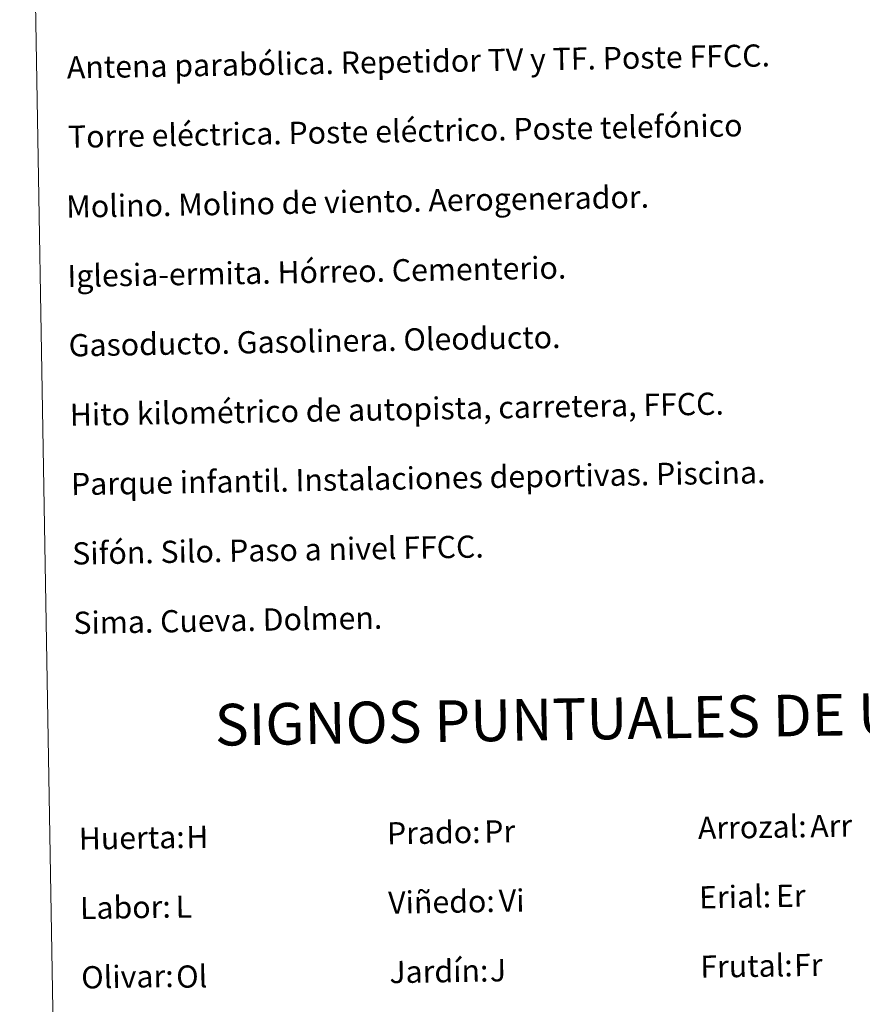
# Model space of a CAD drawing. Units: metres. Extents: x 616918 to 621423, y 4722085 to 4725131.
# Drawn here: x 617244 to 617547, y 4723134 to 4723488 of the extents above; entities that cross this region are included whole.
import ezdxf
from ezdxf.enums import TextEntityAlignment as Align

# ---------------------------------------------------------------- set-up
doc = ezdxf.new("R2010")
doc.units = ezdxf.units.M
doc.header["$MEASUREMENT"] = 0
doc.layers.add('Level 63', color=7, linetype='Continuous', lineweight=0)
doc.styles.add('Arial', font='ARIAL.TTF', dxfattribs={"height": 0.2})

msp = doc.modelspace()

# ---------------------------------------------------------------- linework, layer by layer
at = {"layer": 'Level 63', "linetype": 'Continuous', "lineweight": 0}
msp.add_lwpolyline([(617243.69, 4723822.02), (617689.55, 4723829.72), (617718.66, 4722142.91), (617272.8, 4722135.21), (617243.69, 4723822.02)], close=True, dxfattribs=at)

# ---------------------------------------------------------------- texts
at = {"layer": 'Level 63', "linetype": 'Continuous', "lineweight": 0, "style": 'Arial'}
for s, p in [('Antena parabólica. Repetidor TV y TF. Poste FFCC.', (617260.67, 4723471.28)), ('Torre eléctrica. Poste eléctrico. Poste telefónico', (617261.1, 4723446.28)), ('Molino. Molino de viento. Aerogenerador.', (617260.44, 4723421.12)), ('Iglesia-ermita. Hórreo. Cementerio.', (617260.87, 4723396.12)), ('Gasoducto. Gasolinera. Oleoducto.', (617261.31, 4723371.13)), ('Hito kilométrico de autopista, carretera, FFCC.', (617261.74, 4723346.13)), ('Parque infantil. Instalaciones deportivas. Piscina.', (617262.17, 4723321.14)), ('Sifón. Silo. Paso a nivel FFCC.', (617262.6, 4723296.14)), ('Sima. Cueva. Dolmen.', (617263.03, 4723271.14)), ('Arrozal:', (617487.94, 4723197.24)), ('Huerta:', (617264.97, 4723193.39)), ('Prado:', (617375.96, 4723195.3)), ('Erial:', (617488.37, 4723172.24)), ('Labor:', (617265.4, 4723168.39)), ('Viñedo:', (617376.39, 4723170.31)), ('Jardín:', (617376.82, 4723145.31)), ('Frutal:', (617488.8, 4723147.25)), ('Olivar:', (617265.84, 4723143.4))]:
    msp.add_text(s, height=7.999, rotation=0.9894, dxfattribs=at).set_placement(p, align=Align.MIDDLE_LEFT)
msp.add_text('SIGNOS PUNTUALES DE USOS DEL SUELO', height=14.9998, rotation=0.9395, dxfattribs=at).set_placement((617512.79, 4723237.64), align=Align.MIDDLE_CENTER)
at = {"layer": 'Level 63', "color": 92, "linetype": 'Continuous', "lineweight": 0, "style": 'Arial'}
for s, height, p in [('Arr', 7.999, (617528.38, 4723197.88)), ('H', 8, (617303.68, 4723193.95)), ('Pr', 7.999, (617410.99, 4723195.95)), ('Er', 7.999, (617516.05, 4723172.74)), ('L', 8, (617299.84, 4723168.86)), ('Vi', 7.999, (617416.22, 4723171.01)), ('Fr', 7.999, (617522.57, 4723147.83)), ('Ol', 7.999, (617300.04, 4723143.65)), ('J', 8, (617413.02, 4723145.93))]:
    msp.add_text(s, height=height, rotation=0.9894, dxfattribs=at).set_placement(p, align=Align.MIDDLE_LEFT)

doc.saveas('drawing.dxf')
